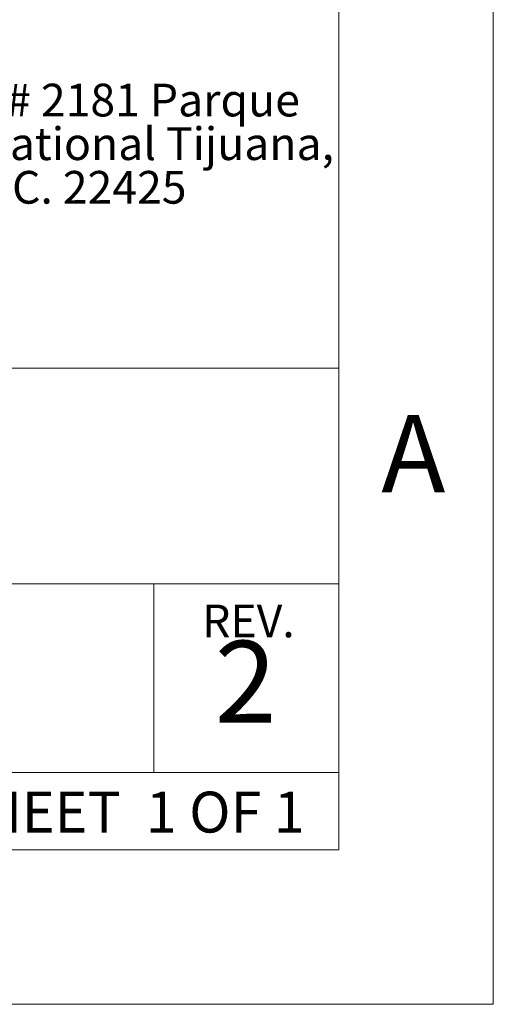
# Model space of a CAD drawing. Units: inches. Extents: x 0 to 25.5, y 0 to 16.5.
# Drawn here: x 23.7 to 25.5, y 0 to 3.8 of the extents above; entities that cross this region are included whole.
import ezdxf

# ---------------------------------------------------------------- set-up
doc = ezdxf.new("R2010")
doc.units = ezdxf.units.IN
doc.header["$LTSCALE"] = 1.5
doc.header["$MEASUREMENT"] = 0
doc.linetypes.add('SLD-Solid', pattern=[0])
doc.styles.add('SLDTEXTSTYLE1', font='GOTHIC.TTF', dxfattribs={"width": 0.913})

# ---------------------------------------------------------------- blocks, each defined once
blk = doc.blocks.new('SW_NOTE_3')
at = {"color": 0, "linetype": 'Continuous', "lineweight": 0, "char_height": 0.125, "attachment_point": 2, "style": 'SLDTEXTSTYLE1'}
for s, insert in [('Av. Produccíon # 2181 Parque', (1.2129, 0.1597)), ('Industrial International Tijuana, ', (1.2578, -0.007)), ('Tijuana, B.C. 22425', (1.2026, -0.1737))]:
    blk.add_mtext(s, dxfattribs=dict(at, insert=insert))

msp = doc.modelspace()

# ---------------------------------------------------------------- linework, layer by layer
at = {"color": 7, "linetype": 'SLD-Solid', "lineweight": 18}
for p, q in [((25.5, 0), (25.5, 16.5)), ((24.9094, 0.5906), (24.9094, 15.9094)), ((24.9094, 2.4308), (13.3406, 2.4308)), ((20.0669, 1.6063), (24.9094, 1.6063)), ((24.2008, 0.8858), (24.2008, 1.6063)), ((24.9094, 0.8858), (20.0669, 0.8858)), ((0.5906, 0.5906), (24.9094, 0.5906)), ((0, 0), (25.5, 0))]:
    msp.add_line(p, q, dxfattribs=at)

# ---------------------------------------------------------------- block references
at = {"color": 7, "linetype": 'Continuous', "lineweight": 0}
msp.add_blockref('SW_NOTE_3', (22.3697, 3.3585), dxfattribs=at)

# ---------------------------------------------------------------- texts
at = {"color": 7, "linetype": 'Continuous', "lineweight": 0, "attachment_point": 2, "style": 'SLDTEXTSTYLE1'}
for s, insert, char_height in [('A', (25.194, 2.2523), 0.2953), ('REV.', (24.5631, 1.5276), 0.125), ('2', (24.5524, 1.3891), 0.3125), ('SHEET  1 OF 1', (24.0963, 0.8127), 0.15625)]:
    msp.add_mtext(s, dxfattribs=dict(at, insert=insert, char_height=char_height))

doc.saveas('drawing.dxf')
